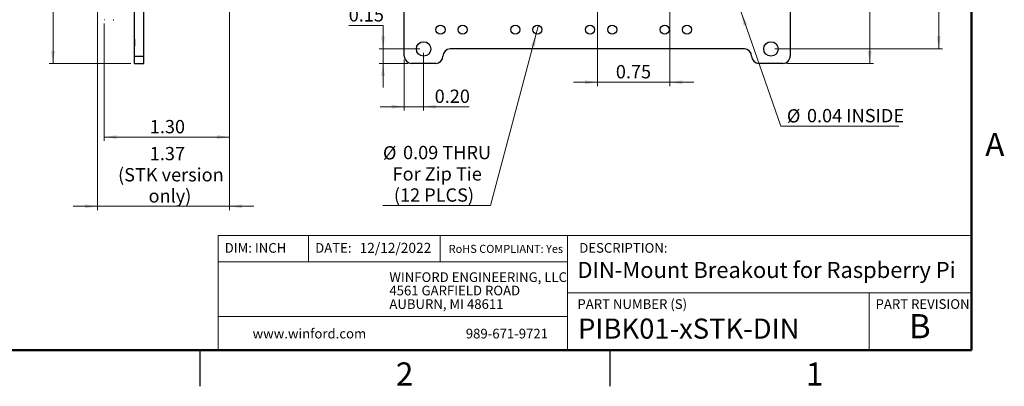
# Model space of a CAD drawing. Units: inches. Extents: x 0.1 to 16.9, y 0.1 to 10.9.
# Drawn here: x 6.6 to 16.8, y 0.1 to 3.9 of the extents above; entities that cross this region are included whole.
import ezdxf

# ---------------------------------------------------------------- set-up
doc = ezdxf.new("R2010")
doc.units = ezdxf.units.IN
doc.header["$MEASUREMENT"] = 0
doc.styles.add('SLDTEXTSTYLE0', font='TXT', dxfattribs={"width": 0.75})
doc.dimstyles.new('SLDDIMSTYLE1', dxfattribs={"dimtxt": 0.137795, "dimasz": 0.13, "dimexe": 0, "dimexo": 0.0625, "dimgap": 0.034449, "dimtad": 1, "dimrnd": 1e-09, "dimzin": 4, "dimdsep": 46, "dimtxsty": 'SLDTEXTSTYLE0', "dimsah": 1, "dimcen": 0.09, "dimadec": 0, "dimazin": 1, "dimtfac": 1, "dimtofl": 0, "dimtmove": 0, "dimatfit": 3, "dimfxl": 0, "dimfrac": 2, "dimtolj": 1, "dimtzin": 12, "dimarcsym": 0})
doc.dimstyles.new('SLDDIMSTYLE10', dxfattribs={"dimtxt": 0.137795, "dimasz": 0.13, "dimexe": 0, "dimexo": 0.0625, "dimgap": 0.034449, "dimtad": 1, "dimrnd": 1e-09, "dimzin": 0, "dimdsep": 46, "dimtxsty": 'SLDTEXTSTYLE0', "dimsah": 1, "dimcen": 0.09, "dimadec": 0, "dimazin": 0, "dimtfac": 1, "dimtmove": 0, "dimatfit": 0, "dimfxl": 0, "dimfrac": 2, "dimtolj": 1, "dimtzin": 12, "dimarcsym": 0})
doc.dimstyles.new('SLDDIMSTYLE2', dxfattribs={"dimtxt": 0.137795, "dimasz": 0.13, "dimexe": 0, "dimexo": 0.0625, "dimgap": 0.034449, "dimtad": 0, "dimtih": 1, "dimtoh": 1, "dimrnd": 1e-09, "dimzin": 4, "dimdsep": 46, "dimtxsty": 'SLDTEXTSTYLE0', "dimsah": 1, "dimcen": 0.09, "dimadec": 0, "dimazin": 1, "dimtfac": 1, "dimtofl": 0, "dimtmove": 0, "dimatfit": 3, "dimfxl": 0, "dimfrac": 2, "dimtolj": 1, "dimtzin": 12, "dimarcsym": 0})
doc.dimstyles.new('SLDDIMSTYLE3', dxfattribs={"dimtxt": 0.137795, "dimasz": 0.13, "dimexe": 0, "dimexo": 0.0625, "dimgap": 0.034449, "dimtad": 1, "dimrnd": 1e-09, "dimdsep": 46, "dimtxsty": 'SLDTEXTSTYLE0', "dimsah": 1, "dimcen": 0.09, "dimadec": 0, "dimazin": 2, "dimtfac": 1, "dimtmove": 0, "dimatfit": 0, "dimfxl": 0, "dimfrac": 2, "dimtolj": 1, "dimtzin": 12, "dimarcsym": 0})
doc.dimstyles.new('SLDDIMSTYLE4', dxfattribs={"dimtxt": 0.137795, "dimasz": 0.13, "dimexe": 0, "dimexo": 0.0625, "dimgap": 0.034449, "dimtad": 0, "dimtih": 1, "dimtoh": 1, "dimrnd": 1e-09, "dimdsep": 46, "dimtxsty": 'SLDTEXTSTYLE0', "dimsah": 1, "dimcen": 0.09, "dimadec": 0, "dimazin": 2, "dimtfac": 1, "dimtmove": 0, "dimatfit": 0, "dimfxl": 0, "dimfrac": 2, "dimtolj": 1, "dimtzin": 12, "dimarcsym": 0})
doc.dimstyles.new('SLDDIMSTYLE5', dxfattribs={"dimtxt": 0.137795, "dimasz": 0.13, "dimexe": 0, "dimexo": 0.0625, "dimgap": 0.034449, "dimtad": 0, "dimtih": 1, "dimtoh": 1, "dimrnd": 1e-09, "dimdsep": 46, "dimtxsty": 'SLDTEXTSTYLE0', "dimblk1": 'NONE', "dimsah": 1, "dimcen": 0, "dimadec": 0, "dimazin": 2, "dimtfac": 1, "dimtmove": 0, "dimatfit": 3, "dimldrblk": 'NONE', "dimfxl": 0, "dimfrac": 2, "dimtolj": 1, "dimtzin": 12, "dimarcsym": 0})
doc.dimstyles.new('SLDDIMSTYLE7', dxfattribs={"dimtxt": 0.137795, "dimasz": 0.13, "dimexe": 0, "dimexo": 0.0625, "dimgap": 0.034449, "dimtad": 0, "dimtih": 1, "dimtoh": 1, "dimrnd": 1e-09, "dimzin": 12, "dimdsep": 46, "dimtxsty": 'SLDTEXTSTYLE0', "dimsah": 1, "dimcen": 0.09, "dimadec": 0, "dimazin": 3, "dimtfac": 1, "dimtofl": 0, "dimtmove": 0, "dimatfit": 3, "dimfxl": 0, "dimfrac": 2, "dimtolj": 1, "dimtzin": 12, "dimarcsym": 0})
doc.dimstyles.new('SLDDIMSTYLE9', dxfattribs={"dimtxt": 0.137795, "dimasz": 0.13, "dimexe": 0, "dimexo": 0.0625, "dimgap": 0.034449, "dimtad": 1, "dimrnd": 1e-09, "dimzin": 12, "dimdsep": 46, "dimtxsty": 'SLDTEXTSTYLE0', "dimsah": 1, "dimcen": 0.09, "dimadec": 0, "dimazin": 3, "dimtfac": 1, "dimtmove": 0, "dimatfit": 0, "dimfxl": 0, "dimfrac": 2, "dimtolj": 1, "dimtzin": 12, "dimarcsym": 0})

# ---------------------------------------------------------------- blocks, each defined once
blk = doc.blocks.new('SW_NOTE_0')
at = {"color": 0, "linetype": 'Continuous', "lineweight": 0, "char_height": 0.1, "attachment_point": 1, "style": 'SLDTEXTSTYLE0'}
for s, insert in [('WINFORD ENGINEERING, LLC', (0, 0.129)), ('4561 GARFIELD ROAD', (0, -0.01)), ('AUBURN, MI 48611', (0, -0.15))]:
    blk.add_mtext(s, dxfattribs=dict(at, insert=insert))
blk = doc.blocks.new('_D_8')
at = {"color": 7, "linetype": 'Continuous', "lineweight": 18}
for p, q in [((7.916, 8.047), (6.939, 8.047)), ((6.978, 8.047), (6.978, 5.768)), ((6.978, 3.469), (6.978, 5.55)), ((7.785, 3.469), (6.939, 3.469))]:
    blk.add_line(p, q, dxfattribs=at)
for points in [[(6.978, 8.047), (6.958, 7.917), (6.998, 7.917)], [(6.978, 3.469), (6.998, 3.599), (6.958, 3.599)]]:
    blk.add_solid(points, dxfattribs=at)
at = {"color": 7, "linetype": 'Continuous', "lineweight": 18, "insert": (6.8, 5.727), "char_height": 0.1378, "attachment_point": 1, "style": 'SLDTEXTSTYLE0'}
blk.add_mtext('4.58', dxfattribs=at)
blk = doc.blocks.new('_D_11')
at = {"color": 7, "linetype": 'Continuous', "lineweight": 18}
for p, q in [((8.808, 4.431), (8.808, 2.666)), ((7.509, 3.882), (7.509, 2.666)), ((8.808, 2.706), (7.509, 2.706))]:
    blk.add_line(p, q, dxfattribs=at)
for points in [[(7.509, 2.706), (7.639, 2.686), (7.639, 2.726)], [(8.808, 2.706), (8.678, 2.726), (8.678, 2.686)]]:
    blk.add_solid(points, dxfattribs=at)
at = {"color": 7, "linetype": 'Continuous', "lineweight": 18, "insert": (7.981, 2.883), "char_height": 0.1378, "attachment_point": 1, "style": 'SLDTEXTSTYLE0'}
blk.add_mtext('1.30', dxfattribs=at)
blk = doc.blocks.new('_D_12')
at = {"color": 7, "linetype": 'Continuous', "lineweight": 18}
for p, q in [((8.808, 7.478), (8.808, 1.949)), ((7.438, 7.329), (7.438, 1.949)), ((7.438, 1.989), (7.188, 1.989)), ((8.808, 1.989), (7.438, 1.989)), ((8.808, 1.989), (9.058, 1.989))]:
    blk.add_line(p, q, dxfattribs=at)
for points in [[(7.438, 1.989), (7.308, 2.009), (7.308, 1.969)], [(8.808, 1.989), (8.938, 1.969), (8.938, 2.009)]]:
    blk.add_solid(points, dxfattribs=at)
at = {"color": 7, "linetype": 'Continuous', "lineweight": 18, "char_height": 0.1378, "attachment_point": 1, "style": 'SLDTEXTSTYLE0'}
for s, insert in [('1.37', (7.981, 2.604)), ('(STK version', (7.652, 2.385)), ('only)', (7.968, 2.166))]:
    blk.add_mtext(s, dxfattribs=dict(at, insert=insert))
blk = doc.blocks.new('_D_15')
at = {"color": 7, "linetype": 'Continuous', "lineweight": 18}
for p, q in [((14.355, 4.801), (15.483, 4.801)), ((15.444, 4.801), (15.444, 4.255)), ((15.444, 3.469), (15.444, 4.036)), ((14.584, 3.469), (15.483, 3.469))]:
    blk.add_line(p, q, dxfattribs=at)
for points in [[(15.444, 4.801), (15.424, 4.671), (15.464, 4.671)], [(15.444, 3.469), (15.464, 3.599), (15.424, 3.599)]]:
    blk.add_solid(points, dxfattribs=at)
at = {"color": 7, "linetype": 'Continuous', "lineweight": 18, "insert": (15.266, 4.214), "char_height": 0.1378, "attachment_point": 1, "style": 'SLDTEXTSTYLE0'}
blk.add_mtext('1.33', dxfattribs=at)
blk = doc.blocks.new('_D_17')
at = {"color": 7, "linetype": 'Continuous', "lineweight": 18}
for p, q in [((14.459, 7.719), (16.198, 7.719)), ((16.159, 7.719), (16.159, 5.846)), ((16.159, 3.619), (16.159, 5.627)), ((14.459, 3.619), (16.198, 3.619))]:
    blk.add_line(p, q, dxfattribs=at)
for points in [[(16.159, 7.719), (16.139, 7.589), (16.179, 7.589)], [(16.159, 3.619), (16.179, 3.749), (16.139, 3.749)]]:
    blk.add_solid(points, dxfattribs=at)
at = {"color": 7, "linetype": 'Continuous', "lineweight": 18, "insert": (15.98, 5.805), "char_height": 0.1378, "attachment_point": 1, "style": 'SLDTEXTSTYLE0'}
blk.add_mtext('4.10', dxfattribs=at)
blk = doc.blocks.new('_D_18')
at = {"color": 7, "linetype": 'Continuous', "lineweight": 18}
for p, q in [((10.819, 3.58), (10.819, 2.981)), ((10.619, 3.505), (10.619, 2.981)), ((10.619, 3.021), (10.369, 3.021)), ((10.819, 3.021), (10.619, 3.021)), ((10.819, 3.021), (11.29, 3.021))]:
    blk.add_line(p, q, dxfattribs=at)
for points in [[(10.619, 3.021), (10.489, 3.041), (10.489, 3.001)], [(10.819, 3.021), (10.949, 3.001), (10.949, 3.041)]]:
    blk.add_solid(points, dxfattribs=at)
at = {"color": 7, "linetype": 'Continuous', "lineweight": 18, "insert": (10.934, 3.198), "char_height": 0.1378, "attachment_point": 1, "style": 'SLDTEXTSTYLE0'}
blk.add_mtext('0.20', dxfattribs=at)
blk = doc.blocks.new('_D_19')
at = {"color": 7, "linetype": 'Continuous', "lineweight": 18}
for p, q in [((10.043, 3.863), (10.399, 3.863)), ((10.399, 3.863), (10.399, 3.619)), ((10.78, 3.619), (10.36, 3.619)), ((10.399, 3.619), (10.399, 3.469)), ((10.655, 3.469), (10.36, 3.469)), ((10.399, 3.469), (10.399, 3.219))]:
    blk.add_line(p, q, dxfattribs=at)
for points in [[(10.399, 3.619), (10.419, 3.749), (10.379, 3.749)], [(10.399, 3.469), (10.379, 3.339), (10.419, 3.339)]]:
    blk.add_solid(points, dxfattribs=at)
at = {"color": 7, "linetype": 'Continuous', "lineweight": 18, "insert": (10.043, 4.041), "char_height": 0.1378, "attachment_point": 1, "style": 'SLDTEXTSTYLE0'}
blk.add_mtext('0.15', dxfattribs=at)
blk = doc.blocks.new('_D_21')
at = {"color": 7, "linetype": 'Continuous', "lineweight": 18}
for p, q in [((14.1, 4.027), (14.113, 3.989)), ((14.113, 3.989), (14.523, 2.818)), ((14.523, 2.818), (15.746, 2.818))]:
    blk.add_line(p, q, dxfattribs=at)
blk.add_solid([(14.113, 3.989), (14.137, 3.86), (14.175, 3.873)], dxfattribs=at)
at = {"color": 7, "linetype": 'Continuous', "lineweight": 18, "char_height": 0.1378, "attachment_point": 1, "style": 'SLDTEXTSTYLE0'}
for s, insert in [('%%c', (14.585, 2.995)), ('0.04', (14.793, 2.997)), ('INSIDE', (15.201, 2.997))]:
    blk.add_mtext(s, dxfattribs=dict(at, insert=insert))
blk = doc.blocks.new('_NONE')
blk = doc.blocks.new('_D_31')
at = {"color": 7, "linetype": 'Continuous', "lineweight": 18}
for p, q in [((12.622, 5.261), (12.622, 3.235)), ((13.372, 5.261), (13.372, 3.235)), ((12.622, 3.274), (12.372, 3.274)), ((12.622, 3.274), (13.372, 3.274)), ((13.372, 3.274), (13.622, 3.274))]:
    blk.add_line(p, q, dxfattribs=at)
for points in [[(12.622, 3.274), (12.492, 3.294), (12.492, 3.254)], [(13.372, 3.274), (13.502, 3.254), (13.502, 3.294)]]:
    blk.add_solid(points, dxfattribs=at)
at = {"color": 7, "linetype": 'Continuous', "lineweight": 18, "insert": (12.812, 3.452), "char_height": 0.1378, "attachment_point": 1, "style": 'SLDTEXTSTYLE0'}
blk.add_mtext('0.75', dxfattribs=at)
blk = doc.blocks.new('_D_32')
at = {"color": 7, "linetype": 'Continuous', "lineweight": 18}
for p, q in [((12.011, 3.865), (11.987, 3.774)), ((11.987, 3.774), (11.511, 1.997)), ((11.511, 1.997), (10.398, 1.997))]:
    blk.add_line(p, q, dxfattribs=at)
blk.add_solid([(11.987, 3.774), (11.934, 3.653), (11.973, 3.643)], dxfattribs=at)
at = {"color": 7, "linetype": 'Continuous', "lineweight": 18, "char_height": 0.1378, "attachment_point": 1, "style": 'SLDTEXTSTYLE0'}
for s, insert in [('%%c', (10.398, 2.612)), ('0.09', (10.606, 2.615)), ('THRU', (11.014, 2.615)), ('For Zip Tie', (10.498, 2.394)), ('(12 PLCS)', (10.511, 2.175))]:
    blk.add_mtext(s, dxfattribs=dict(at, insert=insert))

msp = doc.modelspace()

# ---------------------------------------------------------------- linework, layer by layer
at = {"color": 7, "linetype": 'Continuous', "lineweight": 50}
for p, q in [((16.5, 10.5), (16.5, 0.5)), ((16.5, 0.5), (0.5, 0.5))]:
    msp.add_line(p, q, dxfattribs=at)
at = {"color": 7, "linetype": 'Continuous', "lineweight": 25}
for p, q in [((7.8239, 3.5442), (7.8239, 7.7942)), ((7.9179, 3.5442), (7.9179, 7.7942)), ((10.6193, 3.5442), (10.6193, 7.7942)), ((14.6192, 4.6651), (14.6193, 3.5442)), ((7.5113, 3.9218), (7.509, 3.9218)), ((7.6027, 3.9218), (7.6083, 3.9218)), ((7.8229, 3.7191), (7.8239, 3.7191)), ((7.8229, 3.7182), (7.8229, 3.7033)), ((7.8229, 3.7182), (7.8239, 3.7182)), ((7.8229, 3.701), (7.8239, 3.701)), ((7.8229, 3.6924), (7.8239, 3.6924)), ((7.8229, 3.6823), (7.8239, 3.6823)), ((7.8229, 3.6823), (7.8229, 3.651)), ((7.8229, 3.651), (7.8239, 3.651)), ((7.8229, 3.6502), (7.8239, 3.6502)), ((14.1443, 3.6192), (11.0943, 3.6192)), ((7.8239, 3.4692), (7.8239, 3.5442)), ((7.8239, 3.5442), (7.9179, 3.5442)), ((7.9179, 3.4692), (7.9179, 3.5442)), ((7.8239, 3.4692), (7.9179, 3.4692)), ((10.9443, 3.4692), (10.6943, 3.4692)), ((14.5443, 3.4692), (14.2943, 3.4692)), ((8.5, 0.5), (8.5, 0.125)), ((12.75, 0.5), (12.75, 0.125))]:
    msp.add_line(p, q, dxfattribs=at)
at = {"color": 7, "linetype": 'Continuous', "lineweight": 18}
for p, q in [((16.5, 1.6859), (8.6913, 1.6859)), ((8.6913, 1.6859), (8.6913, 0.5)), ((9.6273, 1.6859), (9.6273, 1.4129)), ((10.9923, 1.6859), (10.9923, 1.4129)), ((12.3107, 1.0913), (12.3107, 1.6859)), ((12.3107, 1.4129), (8.6913, 1.4129)), ((12.3107, 1.0913), (16.5, 1.0913)), ((12.3107, 1.0913), (12.3107, 0.5)), ((15.4366, 1.0913), (15.4366, 0.5)), ((12.3107, 0.848), (8.6913, 0.848))]:
    msp.add_line(p, q, dxfattribs=at)
at = {"color": 7, "linetype": 'Continuous', "lineweight": 25}
for centre, radius in [((10.9943, 3.8192), 0.047), ((11.2243, 3.8192), 0.047), ((11.7693, 3.8192), 0.047), ((11.9993, 3.8192), 0.047), ((12.5443, 3.8192), 0.047), ((12.7743, 3.8192), 0.047), ((13.3193, 3.8192), 0.047), ((13.5493, 3.8192), 0.047), ((10.8193, 3.6192), 0.075), ((14.4193, 3.6192), 0.075)]:
    msp.add_circle(centre, radius, dxfattribs=at)
for centre, start, end in [((11.0943, 3.5442), 90, 180), ((14.1443, 3.5442), 0.00015, 90), ((10.6943, 3.5442), 180, 270), ((10.9443, 3.5442), 270, 0), ((14.2943, 3.5442), 180, 270), ((14.5443, 3.5442), 269.99992, 0)]:
    msp.add_arc(centre, 0.075, start, end, dxfattribs=at)
for points, knots in [([(7.8229, 3.7191), (7.8229, 3.719), (7.8229, 3.7189), (7.8229, 3.7179), (7.8229, 3.7175)], [0, 0, 0, 0, 0.5598952, 1, 1, 1, 1]), ([(7.8229, 3.701), (7.8229, 3.7009), (7.8229, 3.7007), (7.8229, 3.6989), (7.8229, 3.696), (7.8229, 3.6936), (7.8229, 3.6924)], [0, 0, 0, 0, 0.28025157, 0.55998948, 0.77996184, 1, 1, 1, 1]), ([(7.8229, 3.6924), (7.8229, 3.6906), (7.8229, 3.6872), (7.8229, 3.6838), (7.8229, 3.6823)], [0, 0, 0, 0, 0.5590935, 1, 1, 1, 1])]:
    msp.add_open_spline(points, degree=3, knots=knots, dxfattribs=at)

# ---------------------------------------------------------------- block references
at = {"color": 7, "linetype": 'Continuous', "lineweight": 0}
msp.add_blockref('SW_NOTE_0', (10.4643, 1.1766), dxfattribs=at)

# ---------------------------------------------------------------- texts
at = {"color": 7, "linetype": 'Continuous', "lineweight": 0, "style": 'SLDTEXTSTYLE0'}
for s, insert, char_height, attachment_point in [('A', (16.7404, 2.749), 0.24, 2), ('DIM: INCH', (8.7573, 1.6083), 0.1, 1), ('DATE:', (9.6954, 1.6083), 0.1, 1), ('12/12/2022', (10.1561, 1.6107), 0.10417, 1), ('RoHS COMPLIANT: Yes', (11.0787, 1.59), 0.083333, 1), ('DESCRIPTION:', (12.4325, 1.6083), 0.1, 1), ('DIN-Mount Breakout for Raspberry Pi', (12.4137, 1.4134), 0.166667, 1), ('PART NUMBER (S)', (12.4137, 1.0267), 0.1, 1), ('PART REVISION', (15.5039, 1.0267), 0.1, 1), ('PIBK01-xSTK-DIN', (12.42, 0.8267), 0.208333, 1), ('B', (15.9632, 0.8724), 0.25, 2), ('www.winford.com', (9.0469, 0.7207), 0.1, 1), ('989-671-9721', (11.2567, 0.7207), 0.1, 1), ('2', (10.6226, 0.3726), 0.24, 2), ('1', (14.8726, 0.3726), 0.24, 2)]:
    msp.add_mtext(s, dxfattribs=dict(at, insert=insert, char_height=char_height, attachment_point=attachment_point))

# ---------------------------------------------------------------- dimensions: what is measured, and where the dimension line sits
at = {"color": 7, "linetype": 'Continuous', "lineweight": 18}
for base, p1, p2, dimstyle, picture, middle in [((6.9781, 8.0471), (7.8239, 3.4692), (7.9558, 8.0471), 'SLDDIMSTYLE7', '_D_8', (6.9781, 5.6589)), ((16.1586, 7.7192), (14.4193, 3.6192), (14.4193, 7.7192), 'SLDDIMSTYLE2', '_D_17', (16.1586, 5.7365)), ((15.4439, 4.801), (14.5443, 3.4692), (14.3161, 4.801), 'SLDDIMSTYLE7', '_D_15', (15.4439, 4.1455)), ((10.3989, 3.4692), (10.8193, 3.6192), (10.6943, 3.4692), 'SLDDIMSTYLE4', '_D_19', (10.3989, 3.9727))]:
    dim = msp.add_linear_dim(base=base, p1=p1, p2=p2, angle=90, dimstyle=dimstyle, dxfattribs=at)
    dim.commit()
    dim.dimension.update_dxf_attribs({"geometry": picture, "text_midpoint": middle, "dimtype": 160})
dim = msp.add_linear_dim(base=(7.4376, 1.9887), p1=(8.8082, 7.5176), p2=(7.4376, 7.3685), angle=0, text='<>\\P(STK version\\P only)', dimstyle='SLDDIMSTYLE9', dxfattribs=at)
dim.commit()
dim.dimension.update_dxf_attribs({"geometry": '_D_12', "text_midpoint": (8.1595, 1.9887), "dimtype": 160})
for base, p1, p2, dimstyle, picture, middle in [((13.3719, 3.2743), (12.6219, 5.3004), (13.3719, 5.3004), 'SLDDIMSTYLE3', '_D_31', (12.9904, 3.2743)), ((7.509, 2.7057), (8.8082, 4.4703), (7.509, 3.9218), 'SLDDIMSTYLE1', '_D_11', (8.1595, 2.7057)), ((10.6193, 3.0207), (10.8193, 3.6192), (10.6193, 3.5442), 'SLDDIMSTYLE10', '_D_18', (11.1122, 3.0207))]:
    dim = msp.add_linear_dim(base=base, p1=p1, p2=p2, dimstyle=dimstyle, dxfattribs=at)
    dim.commit()
    dim.dimension.update_dxf_attribs({"geometry": picture, "text_midpoint": middle, "dimtype": 160})
for p1, p2, text, picture, middle in [((14.0995, 4.0269), (14.1127, 3.9891), '<> INSIDE', '_D_21', (15.1655, 2.9279)), ((12.0114, 3.8646), (11.9871, 3.7738), '<> THRU\\PFor Zip Tie\\P(12 PLCS)', '_D_32', (10.9231, 2.3265))]:
    dim = msp.add_diameter_dim_2p(p1=p1, p2=p2, text=text, dimstyle='SLDDIMSTYLE5', dxfattribs=at)
    dim.commit()
    dim.dimension.update_dxf_attribs({"geometry": picture, "text_midpoint": middle, "dimtype": 163})

doc.saveas('drawing.dxf')
